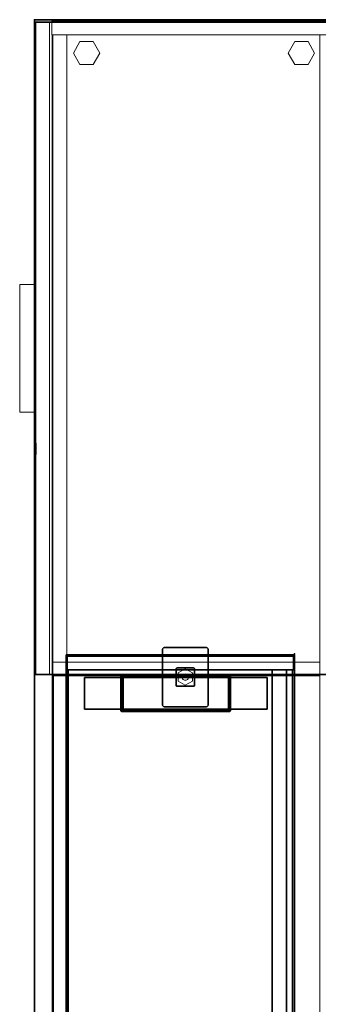
# Model space of a CAD drawing. Units: inches. Extents: x -2 to 220, y -6 to 168.
# Drawn here: x 56 to 72, y 115 to 168 of the extents above; entities that cross this region are included whole.
import ezdxf

# ---------------------------------------------------------------- set-up
doc = ezdxf.new("R2010")
doc.units = ezdxf.units.IN
doc.header["$MEASUREMENT"] = 0
for name, color, linetype in [('STORAGE', 4, 'Continuous'), ('STORAGE-CASE', 4, 'Continuous'), ('STORAGE-FOOT', 4, 'Continuous'), ('STORAGE-HARDWARE', 4, 'Continuous'), ('STORAGE-LOCK', 4, 'Continuous'), ('STORAGE-TOPCUSHION', 4, 'Continuous'), ('STORAGE-TOPLAMINATE', 4, 'Continuous')]:
    doc.layers.add(name, color=color, linetype=linetype)
for name, color, linetype, lineweight in [('STORAGE-CASELAMINATE', 4, 'Continuous', 9), ('STORAGE-GLIDE', 4, 'Continuous', 9), ('STORAGE-PULL', 4, 'Continuous', 9)]:
    doc.layers.add(name, color=color, linetype=linetype, lineweight=lineweight)

# ---------------------------------------------------------------- blocks, each defined once
blk = doc.blocks.new('HL2CD_OF72163BEL02K_0T')
at = {"layer": 'STORAGE-CASELAMINATE'}
for points in [[(0.823, -15.552, 21.24), (0.823, -0.063, 21.24), (0.063, -0.063, 21.24), (0.063, -15.552, 21.24)], [(0.823, -15.552, 0.185), (0.063, -15.552, 0.185), (0.063, -0.063, 0.185), (0.823, -0.063, 0.185)], [(0.063, -15.552, 0.185), (0.063, -15.552, 21.24), (0.063, -0.063, 21.24), (0.063, -0.063, 0.185)], [(0.823, -15.552, 21.24), (0.823, -15.552, 0.185), (0.823, -0.063, 0.185), (0.823, -0.063, 21.24)], [(0.823, -0.883, 20.48), (71.178, -0.883, 20.48), (71.178, -15.537, 20.48), (0.823, -15.537, 20.48)], [(0.823, -0.883, 21.24), (0.823, -15.537, 21.24), (71.178, -15.537, 21.24), (71.178, -0.883, 21.24)], [(0.823, -0.883, 20.48), (0.823, -15.537, 20.48), (0.823, -15.537, 21.24), (0.823, -0.883, 21.24)], [(0.823, -15.537, 2.373), (0.823, -0.883, 2.373), (71.178, -0.883, 2.373), (71.178, -15.537, 2.373)], [(0.823, -0.883, 3.133), (0.823, -15.537, 3.133), (71.178, -15.537, 3.133), (71.178, -0.883, 3.133)], [(0.823, -15.537, 3.133), (0.823, -0.883, 3.133), (0.823, -0.883, 2.373), (0.823, -15.537, 2.373)], [(35.173, -0.883, 20.48), (35.173, -15.492, 20.48), (35.932, -15.492, 20.48), (35.932, -0.883, 20.48)], [(35.932, -15.492, 3.133), (35.173, -15.492, 3.133), (35.173, -0.883, 3.133), (35.932, -0.883, 3.133)], [(35.173, -15.492, 20.48), (35.173, -0.883, 20.48), (35.173, -0.883, 3.133), (35.173, -15.492, 3.133)], [(35.932, -15.492, 20.48), (35.932, -15.492, 3.133), (35.932, -0.883, 3.133), (35.932, -0.883, 20.48)], [(71.178, -15.462, 15.133), (35.932, -15.462, 15.133), (35.932, -0.883, 15.133), (71.178, -0.883, 15.133)], [(35.932, -0.883, 15.893), (35.932, -15.462, 15.893), (71.178, -15.462, 15.893), (71.178, -0.883, 15.893)], [(35.932, -15.462, 15.133), (35.932, -15.462, 15.893), (35.932, -0.883, 15.893), (35.932, -0.883, 15.133)], [(71.178, -14.732, 2.373), (0.823, -14.732, 2.373), (0.823, -15.492, 2.373), (71.178, -15.492, 2.373)], [(0.823, -14.732, 0.185), (71.178, -14.732, 0.185), (71.178, -15.492, 0.185), (0.823, -15.492, 0.185)], [(0.823, -14.732, 2.373), (71.178, -14.732, 2.373), (71.178, -14.732, 0.185), (0.823, -14.732, 0.185)], [(0.823, -15.492, 0.185), (0.823, -15.492, 2.373), (0.823, -14.732, 2.373), (0.823, -14.732, 0.185)], [(0.063, -15.552, 21.24), (0.063, -15.552, 0.185), (0.823, -15.552, 0.185), (0.823, -15.552, 21.24)], [(0.823, -15.492, 2.373), (0.823, -15.492, 0.185), (71.178, -15.492, 0.185), (71.178, -15.492, 2.373)], [(71.178, -15.537, 20.48), (71.178, -15.537, 21.24), (0.823, -15.537, 21.24), (0.823, -15.537, 20.48)], [(0.823, -15.537, 3.133), (0.823, -15.537, 2.373), (71.178, -15.537, 2.373), (71.178, -15.537, 3.133)], [(35.173, -15.492, 20.48), (35.173, -15.492, 3.133), (35.932, -15.492, 3.133), (35.932, -15.492, 20.48)], [(35.932, -15.462, 15.893), (35.932, -15.462, 15.133), (71.178, -15.462, 15.133), (71.178, -15.462, 15.893)], [(0.125, -15.677, 0.31), (0.125, -15.677, 21.115), (35.87, -15.677, 21.115), (35.87, -15.677, 0.31)], [(0.125, -15.677, 21.115), (0.125, -16.437, 21.115), (35.87, -16.437, 21.115), (35.87, -15.677, 21.115)], [(0.125, -15.677, 21.115), (0.125, -15.677, 0.31), (0.125, -16.437, 0.31), (0.125, -16.437, 21.115)], [(0.125, -16.437, 0.31), (0.125, -15.677, 0.31), (35.87, -15.677, 0.31), (35.87, -16.437, 0.31)], [(35.87, -15.677, 21.115), (35.87, -16.437, 21.115), (35.87, -16.437, 0.31), (35.87, -15.677, 0.31)], [(0.125, -16.437, 21.115), (0.125, -16.437, 0.31), (35.87, -16.437, 0.31), (35.87, -16.437, 21.115)]]:
    blk.add_3dface(points, dxfattribs=at)
at = {"layer": 'STORAGE-FOOT'}
for points, invisible_edges in [([(34.495, -7, 2.298), (34.495, -9.5, 2.298), (34.37, -9.375, 2.298), (34.37, -7.125, 2.298)], 11), ([(34.37, -7.125, 2.298), (34.374, -7.093, 2.298), (34.387, -7.062, 2.298), (34.495, -7, 2.298)], 12), ([(34.495, -7, 2.373), (34.37, -9.375, 2.373), (34.495, -9.5, 2.373), (37.505, -7, 2.373)], 7), ([(34.495, -7, 2.373), (34.463, -7.004, 2.373), (34.37, -7.125, 2.373), (34.37, -9.375, 2.373)], 10), ([(34.432, -7.017, 2.373), (34.407, -7.037, 2.373), (34.37, -7.125, 2.373), (34.463, -7.004, 2.373)], 6), ([(34.432, -7.017, 2.298), (34.463, -7.004, 2.298), (34.495, -7, 2.298), (34.387, -7.062, 2.298)], 12), ([(34.463, -7.004, 2.298), (34.432, -7.017, 2.298), (34.432, -7.017, 2.373), (34.463, -7.004, 2.373)], 10), ([(34.495, -7, 2.298), (34.463, -7.004, 2.298), (34.463, -7.004, 2.373), (34.495, -7, 2.373)], 2), ([(37.505, -7, 2.298), (37.505, -9.5, 2.298), (34.495, -9.5, 2.298), (34.495, -7, 2.298)], 5), ([(37.505, -9.5, 2.373), (37.505, -7, 2.373), (34.495, -9.5, 2.373)], 3), ([(37.568, -7.017, 2.298), (37.593, -7.037, 2.298), (37.505, -7, 2.298), (37.537, -7.004, 2.298)], 2), ([(37.505, -7, 2.298), (37.593, -7.037, 2.298), (37.63, -7.125, 2.298), (37.505, -9.5, 2.298)], 15), ([(37.505, -7, 2.373), (37.505, -9.5, 2.373), (37.63, -9.375, 2.373), (37.63, -7.125, 2.373)], 11), ([(37.568, -7.017, 2.373), (37.537, -7.004, 2.373), (37.505, -7, 2.373), (37.593, -7.037, 2.373)], 4), ([(37.505, -7, 2.373), (37.626, -7.093, 2.373), (37.613, -7.062, 2.373), (37.593, -7.037, 2.373)], 9), ([(37.626, -7.093, 2.373), (37.505, -7, 2.373), (37.63, -7.125, 2.373)], 3), ([(37.505, -7, 2.373), (37.537, -7.004, 2.373), (37.537, -7.004, 2.298), (37.505, -7, 2.298)], 2), ([(37.568, -7.017, 2.298), (37.537, -7.004, 2.298), (37.537, -7.004, 2.373), (37.568, -7.017, 2.373)], 10), ([(34.387, -7.062, 2.373), (34.374, -7.093, 2.373), (34.37, -7.125, 2.373), (34.407, -7.037, 2.373)], 4), ([(34.37, -7.125, 2.373), (34.374, -7.093, 2.373), (34.374, -7.093, 2.298), (34.37, -7.125, 2.298)], 2), ([(34.387, -7.062, 2.298), (34.374, -7.093, 2.298), (34.374, -7.093, 2.373), (34.387, -7.062, 2.373)], 10), ([(34.407, -7.037, 2.298), (34.432, -7.017, 2.298), (34.387, -7.062, 2.298)], 2), ([(34.407, -7.037, 2.298), (34.387, -7.062, 2.298), (34.387, -7.062, 2.373), (34.407, -7.037, 2.373)], 10), ([(34.407, -7.037, 2.373), (34.432, -7.017, 2.373), (34.432, -7.017, 2.298), (34.407, -7.037, 2.298)], 10), ([(37.63, -9.375, 2.298), (37.537, -9.496, 2.298), (37.505, -9.5, 2.298), (37.63, -7.125, 2.298)], 5), ([(37.593, -7.037, 2.298), (37.568, -7.017, 2.298), (37.568, -7.017, 2.373), (37.593, -7.037, 2.373)], 10), ([(37.593, -7.037, 2.298), (37.613, -7.062, 2.298), (37.626, -7.093, 2.298), (37.63, -7.125, 2.298)], 8), ([(37.593, -7.037, 2.373), (37.613, -7.062, 2.373), (37.613, -7.062, 2.298), (37.593, -7.037, 2.298)], 10), ([(37.626, -7.093, 2.298), (37.613, -7.062, 2.298), (37.613, -7.062, 2.373), (37.626, -7.093, 2.373)], 10), ([(37.63, -7.125, 2.298), (37.626, -7.093, 2.298), (37.626, -7.093, 2.373), (37.63, -7.125, 2.373)], 2), ([(35.5, -7.8, 0.36), (35.525, -7.757, 0.36), (35.537, -7.752, 0.36), (35.55, -7.75, 0.36)], 9), ([(35.5, -7.8, 0.36), (35.55, -7.75, 0.36), (36.45, -7.75, 0.36), (36.5, -7.8, 0.36)], 13), ([(35.55, -7.75, 2.298), (35.537, -7.752, 2.298), (35.525, -7.757, 2.298), (35.5, -7.8, 2.298)], 12), ([(36.45, -8.75, 2.298), (35.55, -7.75, 2.298), (35.5, -7.8, 2.298), (35.55, -8.75, 2.298)], 7), ([(35.5, -7.8, 0.36), (35.502, -7.787, 0.36), (35.507, -7.775, 0.36), (35.525, -7.757, 0.36)], 12), ([(35.507, -7.775, 2.298), (35.502, -7.787, 2.298), (35.5, -7.8, 2.298), (35.525, -7.757, 2.298)], 12), ([(35.502, -7.787, 2.298), (35.502, -7.787, 0.36), (35.5, -7.8, 0.36), (35.5, -7.8, 2.298)], 1), ([(36.45, -8.75, 0.36), (35.55, -8.75, 0.36), (35.5, -7.8, 0.36), (36.5, -8.7, 0.36)], 14), ([(35.55, -8.75, 0.36), (35.5, -8.7, 0.36), (35.5, -7.8, 0.36)], 13), ([(35.5, -7.8, 0.36), (36.5, -7.8, 0.36), (36.5, -8.7, 0.36)], 13), ([(35.5, -7.8, 2.298), (35.5, -8.7, 2.298), (35.55, -8.75, 2.298)], 14), ([(35.507, -7.775, 2.298), (35.507, -7.775, 0.36), (35.502, -7.787, 0.36), (35.502, -7.787, 2.298)], 5), ([(35.507, -7.775, 0.36), (35.515, -7.765, 0.36), (35.525, -7.757, 0.36)], 12), ([(35.525, -7.757, 2.298), (35.515, -7.765, 2.298), (35.507, -7.775, 2.298)], 12), ([(35.507, -7.775, 0.36), (35.507, -7.775, 2.298), (35.515, -7.765, 2.298), (35.515, -7.765, 0.36)], 5), ([(35.525, -7.757, 2.298), (35.525, -7.757, 0.36), (35.515, -7.765, 0.36), (35.515, -7.765, 2.298)], 5), ([(35.537, -7.752, 2.298), (35.537, -7.752, 0.36), (35.525, -7.757, 0.36), (35.525, -7.757, 2.298)], 5), ([(35.55, -7.75, 2.298), (35.55, -7.75, 0.36), (35.537, -7.752, 0.36), (35.537, -7.752, 2.298)], 4), ([(35.55, -7.75, 2.298), (36.5, -8.7, 2.298), (36.5, -7.8, 2.298), (36.45, -7.75, 2.298)], 5), ([(35.55, -7.75, 2.298), (36.45, -8.75, 2.298), (36.5, -8.7, 2.298)], 15), ([(36.498, -7.787, 0.36), (36.5, -7.8, 0.36), (36.45, -7.75, 0.36), (36.485, -7.765, 0.36)], 14), ([(36.485, -7.765, 0.36), (36.45, -7.75, 0.36), (36.463, -7.752, 0.36), (36.475, -7.757, 0.36)], 1), ([(36.498, -7.787, 2.298), (36.463, -7.752, 2.298), (36.45, -7.75, 2.298), (36.5, -7.8, 2.298)], 5), ([(36.463, -7.752, 2.298), (36.463, -7.752, 0.36), (36.45, -7.75, 0.36), (36.45, -7.75, 2.298)], 1), ([(36.463, -7.752, 2.298), (36.485, -7.765, 2.298), (36.475, -7.757, 2.298)], 1), ([(36.498, -7.787, 2.298), (36.493, -7.775, 2.298), (36.485, -7.765, 2.298), (36.463, -7.752, 2.298)], 12), ([(36.475, -7.757, 2.298), (36.475, -7.757, 0.36), (36.463, -7.752, 0.36), (36.463, -7.752, 2.298)], 5), ([(36.475, -7.757, 0.36), (36.475, -7.757, 2.298), (36.485, -7.765, 2.298), (36.485, -7.765, 0.36)], 5), ([(36.498, -7.787, 0.36), (36.485, -7.765, 0.36), (36.493, -7.775, 0.36)], 1), ([(36.493, -7.775, 2.298), (36.493, -7.775, 0.36), (36.485, -7.765, 0.36), (36.485, -7.765, 2.298)], 5), ([(36.498, -7.787, 2.298), (36.498, -7.787, 0.36), (36.493, -7.775, 0.36), (36.493, -7.775, 2.298)], 5), ([(36.5, -7.8, 2.298), (36.5, -7.8, 0.36), (36.498, -7.787, 0.36), (36.498, -7.787, 2.298)], 4), ([(35.507, -8.725, 0.36), (35.502, -8.713, 0.36), (35.5, -8.7, 0.36), (35.55, -8.75, 0.36)], 12), ([(35.5, -8.7, 2.298), (35.502, -8.713, 2.298), (35.507, -8.725, 2.298), (35.55, -8.75, 2.298)], 12), ([(35.5, -8.7, 0.36), (35.502, -8.713, 0.36), (35.502, -8.713, 2.298), (35.5, -8.7, 2.298)], 2), ([(35.507, -8.725, 0.36), (35.507, -8.725, 2.298), (35.502, -8.713, 2.298), (35.502, -8.713, 0.36)], 5), ([(35.55, -8.75, 0.36), (35.537, -8.748, 0.36), (35.525, -8.743, 0.36), (35.507, -8.725, 0.36)], 12), ([(35.525, -8.743, 0.36), (35.515, -8.735, 0.36), (35.507, -8.725, 0.36)], 12), ([(35.55, -8.75, 2.298), (35.507, -8.725, 2.298), (35.525, -8.743, 2.298), (35.537, -8.748, 2.298)], 3), ([(35.525, -8.743, 2.298), (35.507, -8.725, 2.298), (35.515, -8.735, 2.298)], 1), ([(35.515, -8.735, 2.298), (35.507, -8.725, 2.298), (35.507, -8.725, 0.36), (35.515, -8.735, 0.36)], 10), ([(35.525, -8.743, 0.36), (35.525, -8.743, 2.298), (35.515, -8.735, 2.298), (35.515, -8.735, 0.36)], 5), ([(35.525, -8.743, 2.298), (35.525, -8.743, 0.36), (35.537, -8.748, 0.36), (35.537, -8.748, 2.298)], 5), ([(35.537, -8.748, 2.298), (35.537, -8.748, 0.36), (35.55, -8.75, 0.36), (35.55, -8.75, 2.298)], 1), ([(36.463, -8.748, 0.36), (36.45, -8.75, 0.36), (36.5, -8.7, 0.36), (36.498, -8.713, 0.36)], 10), ([(36.498, -8.713, 2.298), (36.5, -8.7, 2.298), (36.45, -8.75, 2.298), (36.463, -8.748, 2.298)], 10), ([(36.463, -8.748, 2.298), (36.45, -8.75, 2.298), (36.45, -8.75, 0.36), (36.463, -8.748, 0.36)], 8), ([(36.498, -8.713, 0.36), (36.493, -8.725, 0.36), (36.485, -8.735, 0.36), (36.463, -8.748, 0.36)], 12), ([(36.485, -8.735, 2.298), (36.493, -8.725, 2.298), (36.498, -8.713, 2.298), (36.463, -8.748, 2.298)], 12), ([(36.463, -8.748, 0.36), (36.485, -8.735, 0.36), (36.475, -8.743, 0.36)], 1), ([(36.475, -8.743, 2.298), (36.485, -8.735, 2.298), (36.463, -8.748, 2.298)], 2), ([(36.463, -8.748, 2.298), (36.463, -8.748, 0.36), (36.475, -8.743, 0.36), (36.475, -8.743, 2.298)], 5), ([(36.475, -8.743, 2.298), (36.475, -8.743, 0.36), (36.485, -8.735, 0.36), (36.485, -8.735, 2.298)], 5), ([(36.493, -8.725, 0.36), (36.493, -8.725, 2.298), (36.485, -8.735, 2.298), (36.485, -8.735, 0.36)], 5), ([(36.493, -8.725, 2.298), (36.493, -8.725, 0.36), (36.498, -8.713, 0.36), (36.498, -8.713, 2.298)], 5), ([(36.498, -8.713, 2.298), (36.498, -8.713, 0.36), (36.5, -8.7, 0.36), (36.5, -8.7, 2.298)], 1), ([(34.495, -9.5, 2.298), (34.387, -9.437, 2.298), (34.374, -9.407, 2.298), (34.37, -9.375, 2.298)], 9), ([(34.37, -9.375, 2.373), (34.374, -9.407, 2.373), (34.463, -9.496, 2.373), (34.495, -9.5, 2.373)], 10), ([(34.37, -9.375, 2.298), (34.374, -9.407, 2.298), (34.374, -9.407, 2.373), (34.37, -9.375, 2.373)], 2), ([(34.374, -9.407, 2.373), (34.387, -9.437, 2.373), (34.432, -9.483, 2.373), (34.463, -9.496, 2.373)], 10), ([(34.374, -9.407, 2.298), (34.387, -9.437, 2.298), (34.387, -9.437, 2.373), (34.374, -9.407, 2.373)], 10), ([(34.495, -9.5, 2.298), (34.463, -9.496, 2.298), (34.432, -9.483, 2.298), (34.387, -9.437, 2.298)], 12), ([(34.387, -9.437, 2.298), (34.432, -9.483, 2.298), (34.407, -9.463, 2.298)], 1), ([(34.407, -9.463, 2.373), (34.432, -9.483, 2.373), (34.387, -9.437, 2.373)], 2), ([(34.407, -9.463, 2.373), (34.387, -9.437, 2.373), (34.387, -9.437, 2.298), (34.407, -9.463, 2.298)], 10), ([(34.407, -9.463, 2.298), (34.432, -9.483, 2.298), (34.432, -9.483, 2.373), (34.407, -9.463, 2.373)], 10), ([(34.432, -9.483, 2.298), (34.463, -9.496, 2.298), (34.463, -9.496, 2.373), (34.432, -9.483, 2.373)], 10), ([(34.495, -9.5, 2.373), (34.463, -9.496, 2.373), (34.463, -9.496, 2.298), (34.495, -9.5, 2.298)], 2), ([(37.63, -9.375, 2.373), (37.505, -9.5, 2.373), (37.537, -9.496, 2.373), (37.568, -9.483, 2.373)], 9), ([(37.505, -9.5, 2.298), (37.537, -9.496, 2.298), (37.537, -9.496, 2.373), (37.505, -9.5, 2.373)], 2), ([(37.63, -9.375, 2.298), (37.626, -9.407, 2.298), (37.613, -9.437, 2.298), (37.537, -9.496, 2.298)], 12), ([(37.593, -9.463, 2.298), (37.568, -9.483, 2.298), (37.537, -9.496, 2.298), (37.613, -9.437, 2.298)], 4), ([(37.537, -9.496, 2.298), (37.568, -9.483, 2.298), (37.568, -9.483, 2.373), (37.537, -9.496, 2.373)], 10), ([(37.593, -9.463, 2.373), (37.63, -9.375, 2.373), (37.568, -9.483, 2.373)], 3), ([(37.593, -9.463, 2.373), (37.568, -9.483, 2.373), (37.568, -9.483, 2.298), (37.593, -9.463, 2.298)], 10), ([(37.63, -9.375, 2.373), (37.593, -9.463, 2.373), (37.613, -9.437, 2.373), (37.626, -9.407, 2.373)], 1), ([(37.593, -9.463, 2.298), (37.613, -9.437, 2.298), (37.613, -9.437, 2.373), (37.593, -9.463, 2.373)], 10), ([(37.613, -9.437, 2.298), (37.626, -9.407, 2.298), (37.626, -9.407, 2.373), (37.613, -9.437, 2.373)], 10), ([(37.63, -9.375, 2.373), (37.626, -9.407, 2.373), (37.626, -9.407, 2.298), (37.63, -9.375, 2.298)], 2)]:
    blk.add_3dface(points, dxfattribs=dict(at, invisible_edges=invisible_edges))
for points in [[(34.495, -7, 2.298), (34.495, -7, 2.373), (37.505, -7, 2.373), (37.505, -7, 2.298)], [(34.37, -9.375, 2.298), (34.37, -9.375, 2.373), (34.37, -7.125, 2.373), (34.37, -7.125, 2.298)], [(37.63, -9.375, 2.373), (37.63, -9.375, 2.298), (37.63, -7.125, 2.298), (37.63, -7.125, 2.373)], [(35.5, -8.7, 2.298), (35.5, -7.8, 2.298), (35.5, -7.8, 0.36), (35.5, -8.7, 0.36)], [(35.55, -7.75, 0.36), (35.55, -7.75, 2.298), (36.45, -7.75, 2.298), (36.45, -7.75, 0.36)], [(36.5, -8.7, 2.298), (36.5, -8.7, 0.36), (36.5, -7.8, 0.36), (36.5, -7.8, 2.298)], [(35.55, -8.75, 2.298), (35.55, -8.75, 0.36), (36.45, -8.75, 0.36), (36.45, -8.75, 2.298)], [(34.495, -9.5, 2.373), (34.495, -9.5, 2.298), (37.505, -9.5, 2.298), (37.505, -9.5, 2.373)]]:
    blk.add_3dface(points, dxfattribs=at)
at = {"layer": 'STORAGE-GLIDE'}
for points, invisible_edges in [([(1.826, -1.175, 0.36), (1.198, -1.537, 0.36), (1.826, -2.625, 0.36), (2.454, -2.262, 0.36)], 10), ([(1.826, -2.625), (1.198, -2.262), (1.198, -1.537), (1.826, -1.175)], 8), ([(1.826, -2.625, 0.36), (1.198, -1.537, 0.36), (1.198, -2.262, 0.36)], 1), ([(2.454, -1.537, 0.36), (1.826, -1.175, 0.36), (2.454, -2.262, 0.36)], 2), ([(2.454, -2.262), (1.826, -2.625), (1.826, -1.175), (2.454, -1.537)], 2), ([(35.549, -8.25, 0.36), (35.774, -8.64, 0.36), (36.224, -8.64, 0.36), (35.774, -7.86, 0.36)], 4), ([(36.224, -8.64), (35.774, -8.64), (35.549, -8.25), (35.774, -7.86)], 8), ([(36.224, -8.64, 0.36), (36.449, -8.25, 0.36), (36.224, -7.86, 0.36), (35.774, -7.86, 0.36)], 8), ([(36.224, -7.86), (36.449, -8.25), (36.224, -8.64), (35.774, -7.86)], 4), ([(35.825, -8.25, 0.28), (35.831, -8.205, 0.28), (35.913, -8.098, 0.28), (35.955, -8.081, 0.28)], 10), ([(35.825, -8.25, 0.28), (35.955, -8.081, 0.28), (36.087, -8.098, 0.28)], 15), ([(36.087, -8.098, 0.36), (35.955, -8.081, 0.36), (35.913, -8.098, 0.36), (36.087, -8.402, 0.36)], 13), ([(35.955, -8.081, 0.28), (35.913, -8.098, 0.28), (35.913, -8.098, 0.36), (35.955, -8.081, 0.36)], 10), ([(36.087, -8.098, 0.36), (36.045, -8.081, 0.36), (36, -8.075, 0.36), (35.955, -8.081, 0.36)], 8), ([(36, -8.075, 0.28), (36.045, -8.081, 0.28), (36.087, -8.098, 0.28), (35.955, -8.081, 0.28)], 4), ([(36, -8.075, 0.28), (35.955, -8.081, 0.28), (35.955, -8.081, 0.36), (36, -8.075, 0.36)], 10), ([(36, -8.075, 0.36), (36.045, -8.081, 0.36), (36.045, -8.081, 0.28), (36, -8.075, 0.28)], 10), ([(36.087, -8.098, 0.28), (36.045, -8.081, 0.28), (36.045, -8.081, 0.36), (36.087, -8.098, 0.36)], 10), ([(35.825, -8.25, 0.36), (35.913, -8.098, 0.36), (35.876, -8.126, 0.36), (35.831, -8.205, 0.36)], 5), ([(35.913, -8.098, 0.36), (35.825, -8.25, 0.36), (35.955, -8.419, 0.36), (36.087, -8.402, 0.36)], 15), ([(36.087, -8.098, 0.28), (36.124, -8.126, 0.28), (36.152, -8.163, 0.28), (35.825, -8.25, 0.28)], 12), ([(36.152, -8.163, 0.28), (36.152, -8.338, 0.28), (35.825, -8.25, 0.28)], 15), ([(35.825, -8.25, 0.36), (35.831, -8.205, 0.36), (35.831, -8.205, 0.28), (35.825, -8.25, 0.28)], 2), ([(35.825, -8.25, 0.36), (35.848, -8.338, 0.36), (35.876, -8.374, 0.36), (35.913, -8.402, 0.36)], 9), ([(35.955, -8.419, 0.36), (35.825, -8.25, 0.36), (35.913, -8.402, 0.36)], 3), ([(35.825, -8.25, 0.36), (35.831, -8.295, 0.36), (35.848, -8.338, 0.36)], 12), ([(36.087, -8.402, 0.28), (36, -8.425, 0.28), (35.955, -8.419, 0.28), (35.825, -8.25, 0.28)], 13), ([(35.825, -8.25, 0.28), (35.955, -8.419, 0.28), (35.848, -8.338, 0.28), (35.831, -8.295, 0.28)], 3), ([(36.152, -8.338, 0.28), (36.124, -8.374, 0.28), (36.087, -8.402, 0.28), (35.825, -8.25, 0.28)], 12), ([(35.825, -8.25, 0.28), (35.831, -8.295, 0.28), (35.831, -8.295, 0.36), (35.825, -8.25, 0.36)], 2), ([(35.831, -8.205, 0.28), (35.848, -8.163, 0.28), (35.876, -8.126, 0.28), (35.913, -8.098, 0.28)], 8), ([(35.831, -8.205, 0.36), (35.876, -8.126, 0.36), (35.848, -8.163, 0.36)], 1), ([(35.848, -8.163, 0.28), (35.831, -8.205, 0.28), (35.831, -8.205, 0.36), (35.848, -8.163, 0.36)], 10), ([(35.831, -8.295, 0.28), (35.848, -8.338, 0.28), (35.848, -8.338, 0.36), (35.831, -8.295, 0.36)], 10), ([(35.876, -8.126, 0.28), (35.848, -8.163, 0.28), (35.848, -8.163, 0.36), (35.876, -8.126, 0.36)], 10), ([(35.848, -8.338, 0.28), (35.955, -8.419, 0.28), (35.913, -8.402, 0.28), (35.876, -8.374, 0.28)], 1), ([(35.848, -8.338, 0.28), (35.876, -8.374, 0.28), (35.876, -8.374, 0.36), (35.848, -8.338, 0.36)], 10), ([(35.913, -8.098, 0.28), (35.876, -8.126, 0.28), (35.876, -8.126, 0.36), (35.913, -8.098, 0.36)], 10), ([(35.876, -8.374, 0.28), (35.913, -8.402, 0.28), (35.913, -8.402, 0.36), (35.876, -8.374, 0.36)], 10), ([(35.913, -8.402, 0.28), (35.955, -8.419, 0.28), (35.955, -8.419, 0.36), (35.913, -8.402, 0.36)], 10), ([(36.087, -8.402, 0.36), (35.955, -8.419, 0.36), (36, -8.425, 0.36), (36.045, -8.419, 0.36)], 1), ([(36, -8.425, 0.36), (35.955, -8.419, 0.36), (35.955, -8.419, 0.28), (36, -8.425, 0.28)], 10), ([(36.087, -8.402, 0.28), (36.045, -8.419, 0.28), (36, -8.425, 0.28)], 12), ([(36, -8.425, 0.28), (36.045, -8.419, 0.28), (36.045, -8.419, 0.36), (36, -8.425, 0.36)], 10), ([(36.045, -8.419, 0.28), (36.087, -8.402, 0.28), (36.087, -8.402, 0.36), (36.045, -8.419, 0.36)], 10), ([(36.152, -8.163, 0.36), (36.124, -8.126, 0.36), (36.087, -8.098, 0.36), (36.087, -8.402, 0.36)], 12), ([(36.124, -8.126, 0.28), (36.087, -8.098, 0.28), (36.087, -8.098, 0.36), (36.124, -8.126, 0.36)], 10), ([(36.087, -8.402, 0.36), (36.124, -8.374, 0.36), (36.152, -8.338, 0.36), (36.152, -8.163, 0.36)], 12), ([(36.087, -8.402, 0.28), (36.124, -8.374, 0.28), (36.124, -8.374, 0.36), (36.087, -8.402, 0.36)], 10), ([(36.152, -8.163, 0.28), (36.124, -8.126, 0.28), (36.124, -8.126, 0.36), (36.152, -8.163, 0.36)], 10), ([(36.124, -8.374, 0.28), (36.152, -8.338, 0.28), (36.152, -8.338, 0.36), (36.124, -8.374, 0.36)], 10), ([(36.175, -8.25, 0.36), (36.169, -8.205, 0.36), (36.152, -8.163, 0.36), (36.152, -8.338, 0.36)], 12), ([(36.175, -8.25, 0.28), (36.169, -8.295, 0.28), (36.152, -8.338, 0.28), (36.152, -8.163, 0.28)], 12), ([(36.169, -8.205, 0.28), (36.175, -8.25, 0.28), (36.152, -8.163, 0.28)], 2), ([(36.169, -8.205, 0.28), (36.152, -8.163, 0.28), (36.152, -8.163, 0.36), (36.169, -8.205, 0.36)], 10), ([(36.175, -8.25, 0.36), (36.152, -8.338, 0.36), (36.169, -8.295, 0.36)], 1), ([(36.152, -8.338, 0.28), (36.169, -8.295, 0.28), (36.169, -8.295, 0.36), (36.152, -8.338, 0.36)], 10), ([(36.175, -8.25, 0.28), (36.169, -8.205, 0.28), (36.169, -8.205, 0.36), (36.175, -8.25, 0.36)], 2), ([(36.175, -8.25, 0.36), (36.169, -8.295, 0.36), (36.169, -8.295, 0.28), (36.175, -8.25, 0.28)], 2), ([(1.826, -12.927, 0.36), (1.198, -13.29, 0.36), (1.826, -14.377, 0.36), (2.454, -14.015, 0.36)], 10), ([(1.826, -14.377), (1.198, -14.015), (1.198, -13.29), (1.826, -12.927)], 8), ([(2.454, -13.29, 0.36), (1.826, -12.927, 0.36), (2.454, -14.015, 0.36)], 2), ([(2.454, -14.015), (1.826, -14.377), (1.826, -12.927), (2.454, -13.29)], 2), ([(1.826, -14.377, 0.36), (1.198, -13.29, 0.36), (1.198, -14.015, 0.36)], 1)]:
    blk.add_3dface(points, dxfattribs=dict(at, invisible_edges=invisible_edges))
for points in [[(1.198, -1.537), (1.198, -1.537, 0.36), (1.826, -1.175, 0.36), (1.826, -1.175)], [(1.198, -2.262), (1.198, -2.262, 0.36), (1.198, -1.537, 0.36), (1.198, -1.537)], [(1.826, -1.175), (1.826, -1.175, 0.36), (2.454, -1.537, 0.36), (2.454, -1.537)], [(2.454, -2.262, 0.36), (2.454, -2.262), (2.454, -1.537), (2.454, -1.537, 0.36)], [(1.198, -2.262, 0.36), (1.198, -2.262), (1.826, -2.625), (1.826, -2.625, 0.36)], [(1.826, -2.625, 0.36), (1.826, -2.625), (2.454, -2.262), (2.454, -2.262, 0.36)], [(35.549, -8.25, 0.36), (35.774, -7.86, 0.36), (35.774, -7.86), (35.549, -8.25)], [(35.774, -7.86, 0.36), (36.224, -7.86, 0.36), (36.224, -7.86), (35.774, -7.86)], [(36.224, -7.86, 0.36), (36.449, -8.25, 0.36), (36.449, -8.25), (36.224, -7.86)], [(35.774, -8.64, 0.36), (35.549, -8.25, 0.36), (35.549, -8.25), (35.774, -8.64)], [(36.449, -8.25, 0.36), (36.224, -8.64, 0.36), (36.224, -8.64), (36.449, -8.25)], [(36.224, -8.64), (36.224, -8.64, 0.36), (35.774, -8.64, 0.36), (35.774, -8.64)], [(1.198, -13.29), (1.198, -13.29, 0.36), (1.826, -12.927, 0.36), (1.826, -12.927)], [(1.826, -12.927), (1.826, -12.927, 0.36), (2.454, -13.29, 0.36), (2.454, -13.29)], [(1.198, -14.015), (1.198, -14.015, 0.36), (1.198, -13.29, 0.36), (1.198, -13.29)], [(2.454, -14.015, 0.36), (2.454, -14.015), (2.454, -13.29), (2.454, -13.29, 0.36)], [(1.198, -14.015, 0.36), (1.198, -14.015), (1.826, -14.377), (1.826, -14.377, 0.36)], [(1.826, -14.377, 0.36), (1.826, -14.377), (2.454, -14.015), (2.454, -14.015, 0.36)]]:
    blk.add_3dface(points, dxfattribs=at)
at = {"layer": 'STORAGE-LOCK'}
for points in [[(23.193, -16.437, 19.896), (23.225, -16.437, 19.657), (23.193, -16.437, 19.733), (23.183, -16.437, 19.815)], [(23.183, -16.5, 19.815), (23.193, -16.5, 19.896), (23.193, -16.437, 19.896), (23.183, -16.437, 19.815)], [(23.183, -16.437, 19.815), (23.193, -16.437, 19.733), (23.193, -16.5, 19.733), (23.183, -16.5, 19.815)], [(23.193, -16.5, 19.733), (23.193, -16.5, 19.896), (23.183, -16.5, 19.815)], [(23.225, -16.437, 19.657), (23.193, -16.437, 19.896), (23.225, -16.437, 19.972)], [(23.193, -16.5, 19.896), (23.225, -16.5, 19.972), (23.225, -16.437, 19.972), (23.193, -16.437, 19.896)], [(23.225, -16.5, 19.657), (23.193, -16.5, 19.733), (23.193, -16.437, 19.733), (23.225, -16.437, 19.657)], [(23.225, -16.5, 19.972), (23.193, -16.5, 19.896), (23.193, -16.5, 19.733), (23.225, -16.5, 19.657)], [(23.34, -16.437, 19.542), (23.275, -16.437, 19.592), (23.225, -16.437, 19.657), (23.579, -16.437, 19.51)], [(23.802, -16.437, 19.733), (23.225, -16.437, 19.657), (23.225, -16.437, 19.972), (23.77, -16.437, 19.972)], [(23.72, -16.437, 19.592), (23.655, -16.437, 19.542), (23.579, -16.437, 19.51), (23.225, -16.437, 19.657)], [(23.802, -16.437, 19.733), (23.77, -16.437, 19.657), (23.72, -16.437, 19.592), (23.225, -16.437, 19.657)], [(23.34, -16.437, 20.087), (23.225, -16.437, 19.972), (23.275, -16.437, 20.037)], [(23.416, -16.437, 20.119), (23.579, -16.437, 20.119), (23.225, -16.437, 19.972), (23.34, -16.437, 20.087)], [(23.579, -16.437, 20.119), (23.77, -16.437, 19.972), (23.225, -16.437, 19.972)], [(23.225, -16.5, 19.972), (23.275, -16.5, 20.037), (23.275, -16.437, 20.037), (23.225, -16.437, 19.972)], [(23.275, -16.5, 19.592), (23.225, -16.5, 19.657), (23.225, -16.437, 19.657), (23.275, -16.437, 19.592)], [(23.416, -16.5, 20.119), (23.34, -16.5, 20.087), (23.225, -16.5, 19.972), (23.77, -16.5, 19.972)], [(23.225, -16.5, 19.972), (23.34, -16.5, 20.087), (23.275, -16.5, 20.037)], [(23.77, -16.5, 19.972), (23.225, -16.5, 19.972), (23.802, -16.5, 19.733), (23.802, -16.5, 19.896)], [(23.802, -16.5, 19.733), (23.225, -16.5, 19.972), (23.225, -16.5, 19.657), (23.72, -16.5, 19.592)], [(23.34, -16.5, 19.542), (23.579, -16.5, 19.51), (23.225, -16.5, 19.657), (23.275, -16.5, 19.592)], [(23.579, -16.5, 19.51), (23.655, -16.5, 19.542), (23.72, -16.5, 19.592), (23.225, -16.5, 19.657)], [(23.275, -16.5, 20.037), (23.34, -16.5, 20.087), (23.34, -16.437, 20.087), (23.275, -16.437, 20.037)], [(23.34, -16.5, 19.542), (23.275, -16.5, 19.592), (23.275, -16.437, 19.592), (23.34, -16.437, 19.542)], [(23.416, -16.437, 19.51), (23.34, -16.437, 19.542), (23.579, -16.437, 19.51), (23.497, -16.437, 19.5)], [(23.34, -16.5, 20.087), (23.416, -16.5, 20.119), (23.416, -16.437, 20.119), (23.34, -16.437, 20.087)], [(23.416, -16.5, 19.51), (23.34, -16.5, 19.542), (23.34, -16.437, 19.542), (23.416, -16.437, 19.51)], [(23.579, -16.5, 19.51), (23.34, -16.5, 19.542), (23.416, -16.5, 19.51), (23.497, -16.5, 19.5)], [(23.579, -16.437, 20.119), (23.416, -16.437, 20.119), (23.497, -16.437, 20.13)], [(23.497, -16.437, 20.13), (23.416, -16.437, 20.119), (23.416, -16.5, 20.119), (23.497, -16.5, 20.13)], [(23.497, -16.5, 19.5), (23.416, -16.5, 19.51), (23.416, -16.437, 19.51), (23.497, -16.437, 19.5)], [(23.579, -16.5, 20.119), (23.497, -16.5, 20.13), (23.416, -16.5, 20.119), (23.77, -16.5, 19.972)], [(23.497, -16.5, 20.13), (23.579, -16.5, 20.119), (23.579, -16.437, 20.119), (23.497, -16.437, 20.13)], [(23.497, -16.437, 19.5), (23.579, -16.437, 19.51), (23.579, -16.5, 19.51), (23.497, -16.5, 19.5)], [(23.655, -16.437, 20.087), (23.72, -16.437, 20.037), (23.77, -16.437, 19.972), (23.579, -16.437, 20.119)], [(23.579, -16.5, 20.119), (23.655, -16.5, 20.087), (23.655, -16.437, 20.087), (23.579, -16.437, 20.119)], [(23.655, -16.5, 19.542), (23.579, -16.5, 19.51), (23.579, -16.437, 19.51), (23.655, -16.437, 19.542)], [(23.77, -16.5, 19.972), (23.72, -16.5, 20.037), (23.655, -16.5, 20.087), (23.579, -16.5, 20.119)], [(23.655, -16.5, 20.087), (23.72, -16.5, 20.037), (23.72, -16.437, 20.037), (23.655, -16.437, 20.087)], [(23.72, -16.5, 19.592), (23.655, -16.5, 19.542), (23.655, -16.437, 19.542), (23.72, -16.437, 19.592)], [(23.72, -16.5, 20.037), (23.77, -16.5, 19.972), (23.77, -16.437, 19.972), (23.72, -16.437, 20.037)], [(23.77, -16.5, 19.657), (23.72, -16.5, 19.592), (23.72, -16.437, 19.592), (23.77, -16.437, 19.657)], [(23.802, -16.5, 19.733), (23.72, -16.5, 19.592), (23.77, -16.5, 19.657)], [(23.802, -16.437, 19.733), (23.77, -16.437, 19.972), (23.802, -16.437, 19.896), (23.812, -16.437, 19.815)], [(23.77, -16.5, 19.972), (23.802, -16.5, 19.896), (23.802, -16.437, 19.896), (23.77, -16.437, 19.972)], [(23.802, -16.5, 19.733), (23.77, -16.5, 19.657), (23.77, -16.437, 19.657), (23.802, -16.437, 19.733)], [(23.812, -16.437, 19.815), (23.802, -16.437, 19.896), (23.802, -16.5, 19.896), (23.812, -16.5, 19.815)], [(23.812, -16.5, 19.815), (23.802, -16.5, 19.733), (23.802, -16.437, 19.733), (23.812, -16.437, 19.815)], [(23.802, -16.5, 19.896), (23.802, -16.5, 19.733), (23.812, -16.5, 19.815)]]:
    blk.add_3dface(points, dxfattribs=at)
at = {"layer": 'STORAGE-PULL'}
for points in [[(21.498, -16.437, 19.927), (14.497, -16.437, 19.927), (14.497, -16.437, 20.302), (21.498, -16.437, 20.302)], [(21.498, -17.312, 20.302), (21.498, -16.437, 20.302), (14.497, -16.437, 20.302), (14.497, -17.312, 20.302)], [(14.497, -16.437, 19.927), (14.497, -17.312, 19.927), (14.497, -17.312, 20.302), (14.497, -16.437, 20.302)], [(21.498, -17.312, 19.927), (14.497, -17.312, 19.927), (14.497, -16.437, 19.927), (21.498, -16.437, 19.927)], [(21.498, -17.312, 19.927), (21.498, -16.437, 19.927), (21.498, -16.437, 20.302), (21.498, -17.312, 20.302)], [(14.497, -17.312, 20.302), (14.497, -17.312, 19.927), (21.498, -17.312, 19.927), (21.498, -17.312, 20.302)]]:
    blk.add_3dface(points, dxfattribs=at)
at = {"layer": 'STORAGE-TOPLAMINATE'}
for points in [[(0, 0, 21.99), (0, -16.5, 21.99), (72, -16.5, 21.99), (72, 0, 21.99)], [(72, -16.5, 21.24), (0, -16.5, 21.24), (0, 0, 21.24), (72, 0, 21.24)], [(0, -16.5, 21.24), (0, -16.5, 21.99), (0, 0, 21.99), (0, 0, 21.24)], [(0, -16.5, 21.99), (0, -16.5, 21.24), (72, -16.5, 21.24), (72, -16.5, 21.99)]]:
    blk.add_3dface(points, dxfattribs=at)
blk = doc.blocks.new('HLSS_CD_0T')
at = {"layer": 'STORAGE-HARDWARE'}
for points in [[(5.788, -46.337, 21.71), (5.748, -46.377, 21.71), (5.748, -46.377, 30.685), (5.788, -46.337, 30.685)], [(5.798, -46.387, 30.685), (5.788, -46.337, 30.685), (5.748, -46.377, 30.685), (5.798, -46.387, 30.685)], [(5.748, -46.377, 21.71), (5.788, -46.337, 21.71), (5.798, -46.387, 21.71)], [(5.788, -46.337, 21.71), (5.788, -46.337, 30.685), (11.708, -46.337, 30.685), (11.708, -46.337, 21.71)], [(5.798, -46.387, 30.685), (11.698, -46.387, 30.685), (11.708, -46.337, 30.685), (5.788, -46.337, 30.685)], [(11.708, -46.337, 21.71), (11.698, -46.387, 21.71), (5.798, -46.387, 21.71), (5.788, -46.337, 21.71)], [(11.698, -46.387, 30.685), (11.748, -46.377, 30.685), (11.708, -46.337, 30.685), (11.698, -46.387, 30.685)], [(11.708, -46.337, 21.71), (11.748, -46.377, 21.71), (11.698, -46.387, 21.71)], [(11.748, -46.377, 21.71), (11.708, -46.337, 21.71), (11.708, -46.337, 30.685), (11.748, -46.377, 30.685)], [(3.748, -46.462, 31.383), (3.748, -46.462, 31.263), (3.748, -48.212, 31.263), (3.748, -48.212, 31.383)], [(3.748, -46.462, 31.383), (3.748, -48.212, 31.383), (13.748, -48.212, 31.383), (13.748, -46.462, 31.383)], [(13.748, -46.462, 31.263), (13.748, -48.212, 31.263), (3.748, -48.212, 31.263), (3.748, -46.462, 31.263)], [(13.748, -46.462, 31.383), (13.748, -46.462, 31.263), (3.748, -46.462, 31.263), (3.748, -46.462, 31.383)], [(5.748, -48.297, 21.71), (5.748, -48.297, 30.685), (5.748, -46.377, 30.685), (5.748, -46.377, 21.71)], [(5.798, -48.287, 30.685), (5.798, -46.387, 30.685), (5.748, -46.377, 30.685), (5.748, -48.297, 30.685)], [(5.748, -46.377, 21.71), (5.798, -46.387, 21.71), (5.798, -48.287, 21.71), (5.748, -48.297, 21.71)], [(5.798, -48.287, 30.685), (5.798, -48.287, 21.71), (5.798, -46.387, 21.71), (5.798, -46.387, 30.685)], [(11.698, -46.387, 30.685), (5.798, -46.387, 30.685), (5.798, -46.387, 21.71), (11.698, -46.387, 21.71)], [(5.82, -46.449, 31.323), (5.87, -46.459, 31.323), (5.86, -46.409, 31.323), (5.82, -46.449, 31.323)], [(5.82, -46.449, 31.323), (5.86, -46.409, 31.323), (5.86, -46.409, 28.498), (5.82, -46.449, 28.498)], [(5.82, -46.449, 31.323), (5.82, -48.225, 31.323), (5.87, -48.215, 31.323), (5.87, -46.459, 31.323)], [(5.82, -46.449, 31.323), (5.82, -46.449, 28.498), (5.82, -48.225, 28.498), (5.82, -48.225, 31.323)], [(11.636, -46.409, 31.323), (5.86, -46.409, 31.323), (5.87, -46.459, 31.323), (11.626, -46.459, 31.323)], [(11.636, -46.409, 31.323), (11.636, -46.409, 28.498), (5.86, -46.409, 28.498), (5.86, -46.409, 31.323)], [(5.87, -46.459, 31.323), (5.87, -48.215, 31.323), (5.87, -48.215, 28.498), (5.87, -46.459, 28.498)], [(5.87, -46.459, 31.323), (5.87, -46.459, 28.498), (11.626, -46.459, 28.498), (11.626, -46.459, 31.323)], [(11.636, -46.409, 31.323), (11.626, -46.459, 31.323), (11.676, -46.449, 31.323), (11.636, -46.409, 31.323)], [(11.676, -46.449, 31.323), (11.626, -46.459, 31.323), (11.626, -48.215, 31.323), (11.676, -48.225, 31.323)], [(11.626, -48.215, 31.323), (11.626, -46.459, 31.323), (11.626, -46.459, 28.498), (11.626, -48.215, 28.498)], [(11.636, -46.409, 31.323), (11.676, -46.449, 31.323), (11.676, -46.449, 28.498), (11.636, -46.409, 28.498)], [(11.676, -48.225, 31.323), (11.676, -48.225, 28.498), (11.676, -46.449, 28.498), (11.676, -46.449, 31.323)], [(11.698, -46.387, 30.685), (11.698, -48.287, 30.685), (11.748, -48.297, 30.685), (11.748, -46.377, 30.685)], [(11.748, -48.297, 21.71), (11.698, -48.287, 21.71), (11.698, -46.387, 21.71), (11.748, -46.377, 21.71)], [(11.698, -46.387, 30.685), (11.698, -46.387, 21.71), (11.698, -48.287, 21.71), (11.698, -48.287, 30.685)], [(11.748, -46.377, 21.71), (11.748, -46.377, 30.685), (11.748, -48.297, 30.685), (11.748, -48.297, 21.71)], [(13.748, -46.462, 31.263), (13.748, -46.462, 31.383), (13.748, -48.212, 31.383), (13.748, -48.212, 31.263)], [(3.748, -48.212, 31.383), (3.748, -48.212, 31.263), (13.748, -48.212, 31.263), (13.748, -48.212, 31.383)], [(5.788, -48.337, 30.685), (5.798, -48.287, 30.685), (5.748, -48.297, 30.685)], [(5.748, -48.297, 21.71), (5.798, -48.287, 21.71), (5.788, -48.337, 21.71), (5.748, -48.297, 21.71)], [(5.748, -48.297, 21.71), (5.788, -48.337, 21.71), (5.788, -48.337, 30.685), (5.748, -48.297, 30.685)], [(11.698, -48.287, 30.685), (5.798, -48.287, 30.685), (5.788, -48.337, 30.685), (11.708, -48.337, 30.685)], [(5.788, -48.337, 21.71), (5.798, -48.287, 21.71), (11.698, -48.287, 21.71), (11.708, -48.337, 21.71)], [(11.708, -48.337, 21.71), (11.708, -48.337, 30.685), (5.788, -48.337, 30.685), (5.788, -48.337, 21.71)], [(5.798, -48.287, 30.685), (11.698, -48.287, 30.685), (11.698, -48.287, 21.71), (5.798, -48.287, 21.71)], [(5.82, -48.225, 31.323), (5.86, -48.265, 31.323), (5.87, -48.215, 31.323)], [(5.86, -48.265, 31.323), (5.82, -48.225, 31.323), (5.82, -48.225, 28.498), (5.86, -48.265, 28.498)], [(11.636, -48.265, 31.323), (11.626, -48.215, 31.323), (5.87, -48.215, 31.323), (5.86, -48.265, 31.323)], [(5.86, -48.265, 31.323), (5.86, -48.265, 28.498), (11.636, -48.265, 28.498), (11.636, -48.265, 31.323)], [(11.626, -48.215, 31.323), (11.626, -48.215, 28.498), (5.87, -48.215, 28.498), (5.87, -48.215, 31.323)], [(11.636, -48.265, 31.323), (11.676, -48.225, 31.323), (11.626, -48.215, 31.323)], [(11.676, -48.225, 31.323), (11.636, -48.265, 31.323), (11.636, -48.265, 28.498), (11.676, -48.225, 28.498)], [(11.698, -48.287, 30.685), (11.708, -48.337, 30.685), (11.748, -48.297, 30.685), (11.698, -48.287, 30.685)], [(11.748, -48.297, 21.71), (11.708, -48.337, 21.71), (11.698, -48.287, 21.71)], [(11.708, -48.337, 21.71), (11.748, -48.297, 21.71), (11.748, -48.297, 30.685), (11.708, -48.337, 30.685)]]:
    blk.add_3dface(points, dxfattribs=at)
blk = doc.blocks.new('HLSC_CD11636_0T')
at = {"layer": 'STORAGE'}
for p in [(0, 0), (36, 0), (0, -16.5), (36, -16.5)]:
    blk.add_point(p, dxfattribs=at)
at = {"layer": 'STORAGE-TOPCUSHION'}
for points in [[(35.865, -0.01, 0.845), (0.135, -0.01, 0.845), (0.135, -16.49, 0.845), (35.865, -16.49, 0.845)], [(0.135, -0.01), (35.865, -0.01), (35.865, -16.49), (0.135, -16.49)], [(35.865, -0.01, 0.845), (35.865, -0.01), (0.135, -0.01), (0.135, -0.01, 0.845)], [(0.135, -0.01, 0.845), (0.135, -0.01), (0.135, -16.49), (0.135, -16.49, 0.845)], [(35.865, -16.49, 0.845), (35.865, -16.49), (35.865, -0.01), (35.865, -0.01, 0.845)], [(0.135, -16.49, 0.845), (0.135, -16.49), (35.865, -16.49), (35.865, -16.49, 0.845)]]:
    blk.add_3dface(points, dxfattribs=at)
blk = doc.blocks.new('HL2EC_S134812L_0T')
at = {"layer": 'STORAGE', "extrusion": (0, 0, -1)}
for p in [(0, 0), (48, 0)]:
    blk.add_point(p, dxfattribs=at)
at = {"layer": 'STORAGE-CASE'}
for points in [[(0.06, 0, 45.103), (0.06, -12.5, 45.103), (47.94, -12.5, 45.103), (47.94, 0, 45.103)], [(0.06, 0, 45.103), (0.06, 0, 44.043), (0.06, -12.5, 44.043), (0.06, -12.5, 45.103)], [(47.94, 0, 45.103), (47.94, 0, 44.043), (0.06, 0, 44.043), (0.06, 0, 45.103)], [(47.94, 0, 44.043), (47.94, -12.5, 44.043), (0.06, -12.5, 44.043), (0.06, 0, 44.043)], [(47.94, -12.5, 45.103), (47.94, -12.5, 44.043), (47.94, 0, 44.043), (47.94, 0, 45.103)], [(0.12, -0.06, 44.043), (0.12, -12.44, 44.043), (0.88, -12.44, 44.043), (0.88, -0.06, 44.043)], [(0.88, -0.06, 44.043), (0.88, -0.06, 31.385), (0.12, -0.06, 31.385), (0.12, -0.06, 44.043)], [(0.88, -0.06, 31.385), (0.88, -12.44, 31.385), (0.12, -12.44, 31.385), (0.12, -0.06, 31.385)], [(0.12, -0.06, 44.043), (0.12, -0.06, 31.385), (0.12, -12.44, 31.385), (0.12, -12.44, 44.043)], [(0.88, -12.44, 44.043), (0.88, -12.44, 31.385), (0.88, -0.06, 31.385), (0.88, -0.06, 44.043)], [(47.12, -0.12, 32.145), (47.12, -0.12, 31.385), (0.88, -0.12, 31.385), (0.88, -0.12, 32.145)], [(0.88, -0.12, 32.145), (0.88, -0.12, 31.385), (0.88, -12.38, 31.385), (0.88, -12.38, 32.145)], [(0.88, -0.12, 32.145), (0.88, -12.38, 32.145), (47.12, -12.38, 32.145), (47.12, -0.12, 32.145)], [(47.12, -12.38, 31.385), (0.88, -12.38, 31.385), (0.88, -0.12, 31.385), (47.12, -0.12, 31.385)], [(0.88, -0.44, 44.103), (0.88, -0.44, 32.085), (0.88, -1.23, 32.085), (0.88, -1.23, 44.103)], [(0.88, -0.44, 44.103), (0.88, -1.23, 44.103), (47.12, -1.23, 44.103), (47.12, -0.44, 44.103)], [(47.12, -0.44, 44.103), (47.12, -0.44, 32.085), (0.88, -0.44, 32.085), (0.88, -0.44, 44.103)], [(0.88, -1.23, 32.085), (0.88, -0.44, 32.085), (47.12, -0.44, 32.085), (47.12, -1.23, 32.085)], [(47.12, -0.06, 44.043), (47.12, -12.44, 44.043), (47.88, -12.44, 44.043), (47.88, -0.06, 44.043)], [(47.12, -0.06, 44.043), (47.12, -0.06, 31.385), (47.12, -12.44, 31.385), (47.12, -12.44, 44.043)], [(47.88, -0.06, 44.043), (47.88, -0.06, 31.385), (47.12, -0.06, 31.385), (47.12, -0.06, 44.043)], [(47.88, -0.06, 31.385), (47.88, -12.44, 31.385), (47.12, -12.44, 31.385), (47.12, -0.06, 31.385)], [(47.12, -12.38, 32.145), (47.12, -12.38, 31.385), (47.12, -0.12, 31.385), (47.12, -0.12, 32.145)], [(47.12, -1.23, 44.103), (47.12, -1.23, 32.085), (47.12, -0.44, 32.085), (47.12, -0.44, 44.103)], [(47.88, -12.44, 44.043), (47.88, -12.44, 31.385), (47.88, -0.06, 31.385), (47.88, -0.06, 44.043)], [(0.88, -1.23, 44.103), (0.88, -1.23, 32.085), (47.12, -1.23, 32.085), (47.12, -1.23, 44.103)], [(23.62, -1.23, 44.043), (23.62, -1.23, 32.145), (23.62, -11.58, 32.145), (23.62, -11.58, 44.043)], [(23.62, -1.23, 44.043), (23.62, -11.58, 44.043), (24.38, -11.58, 44.043), (24.38, -1.23, 44.043)], [(24.38, -11.58, 44.043), (24.38, -11.58, 32.145), (24.38, -1.23, 32.145), (24.38, -1.23, 44.043)], [(23.62, -11.58, 44.043), (23.62, -11.58, 32.145), (24.38, -11.58, 32.145), (24.38, -11.58, 44.043)], [(0.88, -12.38, 32.145), (0.88, -12.38, 31.385), (47.12, -12.38, 31.385), (47.12, -12.38, 32.145)], [(0.06, -12.5, 45.103), (0.06, -12.5, 44.043), (47.94, -12.5, 44.043), (47.94, -12.5, 45.103)], [(0.12, -12.44, 44.043), (0.12, -12.44, 31.385), (0.88, -12.44, 31.385), (0.88, -12.44, 44.043)], [(47.12, -12.44, 44.043), (47.12, -12.44, 31.385), (47.88, -12.44, 31.385), (47.88, -12.44, 44.043)]]:
    blk.add_3dface(points, dxfattribs=at)

msp = doc.modelspace()

# ---------------------------------------------------------------- block references
for name, p, rotation in [('HL2CD_OF72163BEL02K_0T', (72.854, 168.435), 270), ('HLSC_CD11636_0T', (72.854, 168.435, 22), 270), ('HL2EC_S134812L_0T', (70.582, 133.711), 270), ('HLSS_CD_0T', (72.832, 84.211), 180)]:
    msp.add_blockref(name, p, dxfattribs=dict(rotation=rotation))

doc.saveas('drawing.dxf')
